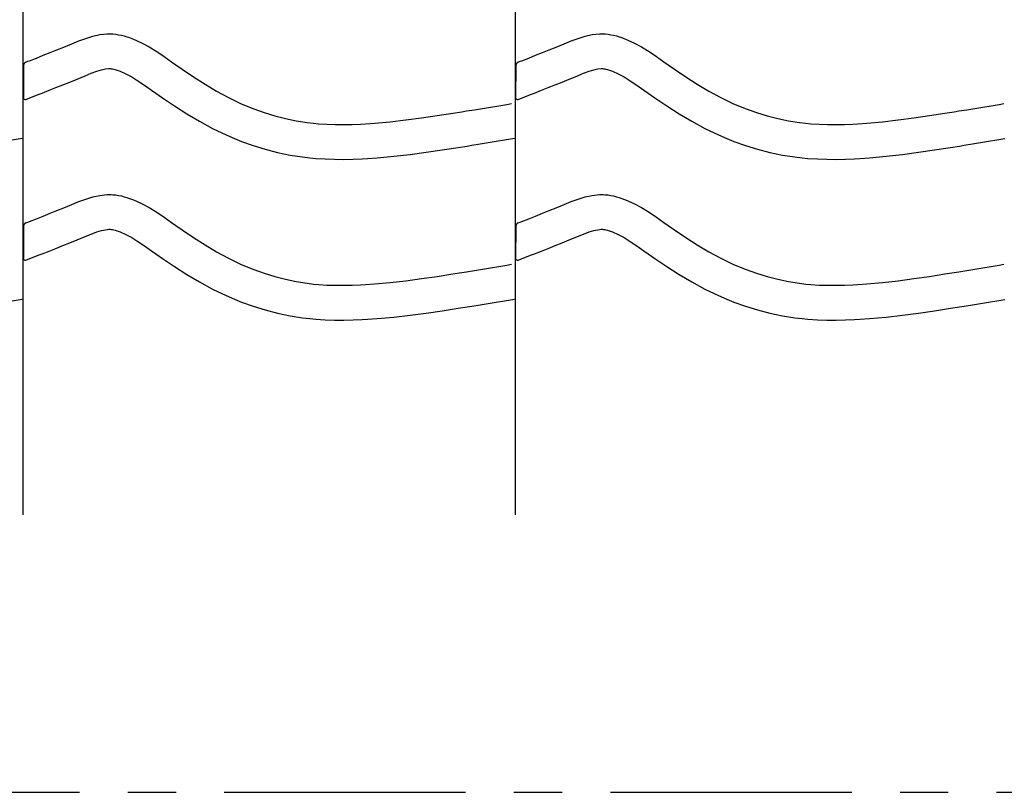
# Model space of a CAD drawing. Extents: x -526 to 8890, y 65 to 5861.
# Drawn here: x 7348 to 7858, y 1843 to 2243 of the extents above; entities that cross this region are included whole.
import ezdxf

# ---------------------------------------------------------------- set-up
doc = ezdxf.new("R2010")
doc.units = 0
doc.header["$LTSCALE"] = 20
doc.header["$MEASUREMENT"] = 0
doc.linetypes.add('CENTER1', pattern=[10, 6.25, -1.25, 1.25, -1.25])
doc.layers.add('_0-0_', color=7, linetype='CONTINUOUS')

msp = doc.modelspace()

# ---------------------------------------------------------------- linework, layer by layer
at = {"layer": '_0-0_', "color": 7, "linetype": 'Continuous'}
for p, q in [((7350.35, 1986.39), (7350.35, 3412.77)), ((7605.35, 1986.39), (7605.35, 3412.77)), ((7382.71, 2233.36), (7386.35, 2234.48)), ((7386.35, 2234.48), (7390.02, 2235.28)), ((7390.02, 2235.28), (7393.72, 2235.67)), ((7393.72, 2235.67), (7395.88, 2235.67)), ((7395.88, 2235.67), (7396.73, 2235.62)), ((7396.73, 2235.62), (7398.2, 2235.47)), ((7398.2, 2235.47), (7399.66, 2235.24)), ((7399.66, 2235.24), (7401.12, 2234.94)), ((7401.12, 2234.94), (7402.57, 2234.59)), ((7402.57, 2234.59), (7404, 2234.17)), ((7404, 2234.17), (7404.82, 2233.91)), ((7404.82, 2233.91), (7407.33, 2232.99)), ((7637.71, 2233.36), (7641.35, 2234.48)), ((7641.35, 2234.48), (7645.02, 2235.28)), ((7645.02, 2235.28), (7648.72, 2235.67)), ((7648.72, 2235.67), (7650.88, 2235.67)), ((7650.88, 2235.67), (7651.73, 2235.62)), ((7651.73, 2235.62), (7653.2, 2235.47)), ((7653.2, 2235.47), (7654.66, 2235.24)), ((7654.66, 2235.24), (7656.12, 2234.94)), ((7656.12, 2234.94), (7657.57, 2234.59)), ((7657.57, 2234.59), (7659, 2234.17)), ((7659, 2234.17), (7659.82, 2233.91)), ((7659.82, 2233.91), (7662.33, 2232.99)), ((7367.75, 2227.41), (7371.34, 2228.86)), ((7371.34, 2228.86), (7373.43, 2229.73)), ((7373.43, 2229.73), (7375.5, 2230.58)), ((7375.5, 2230.58), (7379.09, 2232.03)), ((7379.09, 2232.03), (7382.71, 2233.36)), ((7407.33, 2232.99), (7411.52, 2231.11)), ((7411.52, 2231.11), (7415.55, 2228.92)), ((7415.55, 2228.92), (7419.47, 2226.49)), ((7622.75, 2227.41), (7626.34, 2228.86)), ((7626.34, 2228.86), (7628.43, 2229.73)), ((7628.43, 2229.73), (7630.5, 2230.58)), ((7630.5, 2230.58), (7634.09, 2232.03)), ((7634.09, 2232.03), (7637.71, 2233.36)), ((7662.33, 2232.99), (7666.52, 2231.11)), ((7666.52, 2231.11), (7670.55, 2228.92)), ((7670.55, 2228.92), (7674.47, 2226.49)), ((7357.1, 2223.17), (7360.64, 2224.56)), ((7360.64, 2224.56), (7364.19, 2225.97)), ((7364.19, 2225.97), (7367.75, 2227.41)), ((7419.47, 2226.49), (7423.31, 2223.9)), ((7423.31, 2223.9), (7427.11, 2221.23)), ((7612.1, 2223.17), (7615.64, 2224.56)), ((7615.64, 2224.56), (7619.19, 2225.97)), ((7619.19, 2225.97), (7622.75, 2227.41)), ((7674.47, 2226.49), (7678.31, 2223.9)), ((7678.31, 2223.9), (7682.11, 2221.23)), ((7350.37, 2219.16), (7350.36, 2202.63)), ((7351.63, 2221.02), (7352.76, 2221.46)), ((7352.76, 2221.46), (7353.57, 2221.78)), ((7353.57, 2221.78), (7357.1, 2223.17)), ((7427.11, 2221.23), (7429.32, 2219.68)), ((7429.32, 2219.68), (7432.68, 2217.34)), ((7605.37, 2219.16), (7605.36, 2202.63)), ((7606.63, 2221.02), (7607.76, 2221.46)), ((7607.76, 2221.46), (7608.57, 2221.78)), ((7608.57, 2221.78), (7612.1, 2223.17)), ((7682.11, 2221.23), (7684.32, 2219.68)), ((7684.32, 2219.68), (7687.68, 2217.34)), ((7380.3, 2213.09), (7382.32, 2213.92)), ((7382.32, 2213.92), (7385.57, 2215.24)), ((7385.57, 2215.24), (7388.45, 2216.3)), ((7388.45, 2216.3), (7390.91, 2217.05)), ((7390.91, 2217.05), (7392.9, 2217.48)), ((7392.9, 2217.48), (7394.67, 2217.67)), ((7394.67, 2217.67), (7395.35, 2217.67)), ((7395.35, 2217.67), (7395.28, 2217.67)), ((7395.28, 2217.67), (7395.89, 2217.61)), ((7395.89, 2217.61), (7396.48, 2217.52)), ((7396.48, 2217.52), (7397.15, 2217.38)), ((7397.15, 2217.38), (7397.89, 2217.2)), ((7397.89, 2217.2), (7398.74, 2216.95)), ((7398.74, 2216.95), (7398.99, 2216.87)), ((7398.99, 2216.87), (7400.55, 2216.3)), ((7400.55, 2216.3), (7403.52, 2214.97)), ((7403.52, 2214.97), (7406.5, 2213.35)), ((7432.68, 2217.34), (7438.52, 2213.4)), ((7635.3, 2213.09), (7637.32, 2213.92)), ((7637.32, 2213.92), (7640.57, 2215.24)), ((7640.57, 2215.24), (7643.45, 2216.3)), ((7643.45, 2216.3), (7645.91, 2217.05)), ((7645.91, 2217.05), (7647.9, 2217.48)), ((7647.9, 2217.48), (7649.67, 2217.67)), ((7649.67, 2217.67), (7650.35, 2217.67)), ((7650.35, 2217.67), (7650.28, 2217.67)), ((7650.28, 2217.67), (7650.89, 2217.61)), ((7650.89, 2217.61), (7651.48, 2217.52)), ((7651.48, 2217.52), (7652.15, 2217.38)), ((7652.15, 2217.38), (7652.89, 2217.2)), ((7652.89, 2217.2), (7653.74, 2216.95)), ((7653.74, 2216.95), (7653.99, 2216.87)), ((7653.99, 2216.87), (7655.55, 2216.3)), ((7655.55, 2216.3), (7658.52, 2214.97)), ((7658.52, 2214.97), (7661.5, 2213.35)), ((7687.68, 2217.34), (7693.52, 2213.4)), ((7367.26, 2207.83), (7370.87, 2209.26)), ((7370.87, 2209.26), (7374.5, 2210.72)), ((7374.5, 2210.72), (7378.16, 2212.21)), ((7378.16, 2212.21), (7380.3, 2213.09)), ((7406.5, 2213.35), (7409.7, 2211.37)), ((7409.7, 2211.37), (7413.11, 2209.07)), ((7413.11, 2209.07), (7416.75, 2206.52)), ((7438.52, 2213.4), (7444.45, 2209.62)), ((7444.45, 2209.62), (7450.47, 2206.04)), ((7622.26, 2207.83), (7625.87, 2209.26)), ((7625.87, 2209.26), (7629.5, 2210.72)), ((7629.5, 2210.72), (7633.16, 2212.21)), ((7633.16, 2212.21), (7635.3, 2213.09)), ((7661.5, 2213.35), (7664.7, 2211.37)), ((7664.7, 2211.37), (7668.11, 2209.07)), ((7668.11, 2209.07), (7671.75, 2206.52)), ((7693.52, 2213.4), (7699.45, 2209.62)), ((7699.45, 2209.62), (7705.47, 2206.04)), ((7351.66, 2201.68), (7358.05, 2204.2)), ((7358.09, 2204.22), (7360.14, 2205.02)), ((7360.14, 2205.02), (7363.69, 2206.42)), ((7363.69, 2206.42), (7367.26, 2207.83)), ((7416.75, 2206.52), (7418.98, 2204.94)), ((7418.98, 2204.94), (7422.5, 2202.49)), ((7450.47, 2206.04), (7456.61, 2202.71)), ((7606.66, 2201.68), (7613.05, 2204.2)), ((7613.09, 2204.22), (7615.14, 2205.02)), ((7615.14, 2205.02), (7618.69, 2206.42)), ((7618.69, 2206.42), (7622.26, 2207.83)), ((7671.75, 2206.52), (7673.98, 2204.94)), ((7673.98, 2204.94), (7677.5, 2202.49)), ((7705.47, 2206.04), (7711.61, 2202.71)), ((7422.5, 2202.49), (7428.65, 2198.34)), ((7428.65, 2198.34), (7435.01, 2194.29)), ((7456.61, 2202.71), (7462.89, 2199.67)), ((7462.89, 2199.67), (7466.61, 2198.05)), ((7592.41, 2197.77), (7596.6, 2198.46)), ((7596.6, 2198.46), (7600.78, 2199.15)), ((7600.78, 2199.15), (7603.21, 2199.56)), ((7677.5, 2202.49), (7683.65, 2198.34)), ((7683.65, 2198.34), (7690.01, 2194.29)), ((7711.61, 2202.71), (7717.89, 2199.67)), ((7717.89, 2199.67), (7721.61, 2198.05)), ((7847.41, 2197.77), (7851.6, 2198.46)), ((7851.6, 2198.46), (7855.78, 2199.15)), ((7855.78, 2199.15), (7858.21, 2199.56)), ((7435.01, 2194.29), (7441.58, 2190.39)), ((7466.61, 2198.05), (7469.69, 2196.82)), ((7469.69, 2196.82), (7475.08, 2194.89)), ((7475.08, 2194.89), (7480.55, 2193.21)), ((7480.55, 2193.21), (7486.11, 2191.78)), ((7556.6, 2192.14), (7564.68, 2193.32)), ((7564.68, 2193.32), (7572.74, 2194.57)), ((7572.74, 2194.57), (7577.42, 2195.32)), ((7577.42, 2195.32), (7579.85, 2195.72)), ((7579.85, 2195.72), (7584.04, 2196.4)), ((7584.04, 2196.4), (7588.23, 2197.08)), ((7588.23, 2197.08), (7592.41, 2197.77)), ((7690.01, 2194.29), (7696.58, 2190.39)), ((7721.61, 2198.05), (7724.69, 2196.82)), ((7724.69, 2196.82), (7730.08, 2194.89)), ((7730.08, 2194.89), (7735.55, 2193.21)), ((7735.55, 2193.21), (7741.11, 2191.78)), ((7811.6, 2192.14), (7819.68, 2193.32)), ((7819.68, 2193.32), (7827.74, 2194.57)), ((7827.74, 2194.57), (7832.42, 2195.32)), ((7832.42, 2195.32), (7834.85, 2195.72)), ((7834.85, 2195.72), (7839.04, 2196.4)), ((7839.04, 2196.4), (7843.23, 2197.08)), ((7843.23, 2197.08), (7847.41, 2197.77)), ((7441.58, 2190.39), (7448.4, 2186.69)), ((7486.11, 2191.78), (7491.72, 2190.62)), ((7491.72, 2190.62), (7497.38, 2189.72)), ((7497.38, 2189.72), (7500.68, 2189.33)), ((7500.68, 2189.33), (7503.2, 2189.1)), ((7503.2, 2189.1), (7507.55, 2188.82)), ((7507.55, 2188.82), (7511.92, 2188.68)), ((7511.92, 2188.68), (7516.28, 2188.66)), ((7516.28, 2188.66), (7520.65, 2188.75)), ((7520.65, 2188.75), (7525.01, 2188.94)), ((7525.01, 2188.94), (7527.54, 2189.08)), ((7527.54, 2189.08), (7532.27, 2189.41)), ((7532.27, 2189.41), (7540.4, 2190.15)), ((7540.4, 2190.15), (7548.51, 2191.07)), ((7548.51, 2191.07), (7556.6, 2192.14)), ((7696.58, 2190.39), (7703.4, 2186.69)), ((7741.11, 2191.78), (7746.72, 2190.62)), ((7746.72, 2190.62), (7752.38, 2189.72)), ((7752.38, 2189.72), (7755.68, 2189.33)), ((7755.68, 2189.33), (7758.2, 2189.1)), ((7758.2, 2189.1), (7762.55, 2188.82)), ((7762.55, 2188.82), (7766.92, 2188.68)), ((7766.92, 2188.68), (7771.28, 2188.66)), ((7771.28, 2188.66), (7775.65, 2188.75)), ((7775.65, 2188.75), (7780.01, 2188.94)), ((7780.01, 2188.94), (7782.54, 2189.08)), ((7782.54, 2189.08), (7787.27, 2189.41)), ((7787.27, 2189.41), (7795.4, 2190.15)), ((7795.4, 2190.15), (7803.51, 2191.07)), ((7803.51, 2191.07), (7811.6, 2192.14)), ((7448.4, 2186.69), (7455.38, 2183.31)), ((7455.38, 2183.31), (7459.68, 2181.44)), ((7703.4, 2186.69), (7710.38, 2183.31)), ((7710.38, 2183.31), (7714.68, 2181.44)), ((7344.53, 2180.7), (7348.72, 2181.4)), ((7348.72, 2181.4), (7350.33, 2181.66)), ((7459.68, 2181.44), (7463.31, 2179.99)), ((7463.31, 2179.99), (7469.39, 2177.81)), ((7469.39, 2177.81), (7475.67, 2175.88)), ((7580.28, 2177.55), (7582.73, 2177.95)), ((7582.73, 2177.95), (7586.94, 2178.63)), ((7586.94, 2178.63), (7591.14, 2179.32)), ((7591.14, 2179.32), (7595.34, 2180.01)), ((7595.34, 2180.01), (7599.53, 2180.7)), ((7599.53, 2180.7), (7603.72, 2181.4)), ((7603.72, 2181.4), (7605.33, 2181.66)), ((7714.68, 2181.44), (7718.31, 2179.99)), ((7718.31, 2179.99), (7724.39, 2177.81)), ((7724.39, 2177.81), (7730.67, 2175.88)), ((7835.28, 2177.55), (7837.73, 2177.95)), ((7837.73, 2177.95), (7841.94, 2178.63)), ((7841.94, 2178.63), (7846.14, 2179.32)), ((7846.14, 2179.32), (7850.34, 2180.01)), ((7850.34, 2180.01), (7854.53, 2180.7)), ((7854.53, 2180.7), (7858.72, 2181.4)), ((7475.67, 2175.88), (7482.04, 2174.24)), ((7482.04, 2174.24), (7488.49, 2172.9)), ((7488.49, 2172.9), (7494.92, 2171.89)), ((7542.23, 2172.24), (7550.7, 2173.2)), ((7550.7, 2173.2), (7559.08, 2174.31)), ((7559.08, 2174.31), (7567.36, 2175.52)), ((7567.36, 2175.52), (7575.55, 2176.79)), ((7575.55, 2176.79), (7580.28, 2177.55)), ((7730.67, 2175.88), (7737.04, 2174.24)), ((7737.04, 2174.24), (7743.49, 2172.9)), ((7743.49, 2172.9), (7749.92, 2171.89)), ((7797.23, 2172.24), (7805.7, 2173.2)), ((7805.7, 2173.2), (7814.08, 2174.31)), ((7814.08, 2174.31), (7822.36, 2175.52)), ((7822.36, 2175.52), (7830.55, 2176.79)), ((7830.55, 2176.79), (7835.28, 2177.55)), ((7494.92, 2171.89), (7498.78, 2171.43)), ((7498.78, 2171.43), (7501.78, 2171.15)), ((7501.78, 2171.15), (7506.68, 2170.84)), ((7506.68, 2170.84), (7511.59, 2170.68)), ((7511.59, 2170.68), (7516.44, 2170.66)), ((7516.44, 2170.66), (7521.22, 2170.76)), ((7521.22, 2170.76), (7525.91, 2170.96)), ((7525.91, 2170.96), (7528.68, 2171.11)), ((7528.68, 2171.11), (7533.71, 2171.47)), ((7533.71, 2171.47), (7542.23, 2172.24)), ((7749.92, 2171.89), (7753.78, 2171.43)), ((7753.78, 2171.43), (7756.78, 2171.15)), ((7756.78, 2171.15), (7761.68, 2170.84)), ((7761.68, 2170.84), (7766.59, 2170.68)), ((7766.59, 2170.68), (7771.44, 2170.66)), ((7771.44, 2170.66), (7776.22, 2170.76)), ((7776.22, 2170.76), (7780.91, 2170.96)), ((7780.91, 2170.96), (7783.68, 2171.11)), ((7783.68, 2171.11), (7788.71, 2171.47)), ((7788.71, 2171.47), (7797.23, 2172.24)), ((7390.02, 2152.01), (7393.72, 2152.4)), ((7393.72, 2152.4), (7395.88, 2152.4)), ((7395.88, 2152.4), (7396.73, 2152.35)), ((7396.73, 2152.35), (7398.2, 2152.2)), ((7645.02, 2152.01), (7648.72, 2152.4)), ((7648.72, 2152.4), (7650.88, 2152.4)), ((7650.88, 2152.4), (7651.73, 2152.35)), ((7651.73, 2152.35), (7653.2, 2152.2)), ((7373.43, 2146.45), (7375.5, 2147.31)), ((7375.5, 2147.31), (7379.09, 2148.76)), ((7379.09, 2148.76), (7382.71, 2150.09)), ((7382.71, 2150.09), (7386.35, 2151.2)), ((7386.35, 2151.2), (7390.02, 2152.01)), ((7398.2, 2152.2), (7399.66, 2151.97)), ((7399.66, 2151.97), (7401.12, 2151.67)), ((7401.12, 2151.67), (7402.57, 2151.31)), ((7402.57, 2151.31), (7404, 2150.9)), ((7404, 2150.9), (7404.82, 2150.63)), ((7404.82, 2150.63), (7407.33, 2149.72)), ((7407.33, 2149.72), (7411.52, 2147.84)), ((7411.52, 2147.84), (7415.55, 2145.65)), ((7628.43, 2146.45), (7630.5, 2147.31)), ((7630.5, 2147.31), (7634.09, 2148.76)), ((7634.09, 2148.76), (7637.71, 2150.09)), ((7637.71, 2150.09), (7641.35, 2151.2)), ((7641.35, 2151.2), (7645.02, 2152.01)), ((7653.2, 2152.2), (7654.66, 2151.97)), ((7654.66, 2151.97), (7656.12, 2151.67)), ((7656.12, 2151.67), (7657.57, 2151.31)), ((7657.57, 2151.31), (7659, 2150.9)), ((7659, 2150.9), (7659.82, 2150.63)), ((7659.82, 2150.63), (7662.33, 2149.72)), ((7662.33, 2149.72), (7666.52, 2147.84)), ((7666.52, 2147.84), (7670.55, 2145.65)), ((7360.64, 2141.29), (7364.19, 2142.7)), ((7364.19, 2142.7), (7367.75, 2144.13)), ((7367.75, 2144.13), (7371.34, 2145.59)), ((7371.34, 2145.59), (7373.43, 2146.45)), ((7415.55, 2145.65), (7419.47, 2143.22)), ((7419.47, 2143.22), (7423.31, 2140.63)), ((7615.64, 2141.29), (7619.19, 2142.7)), ((7619.19, 2142.7), (7622.75, 2144.13)), ((7622.75, 2144.13), (7626.34, 2145.59)), ((7626.34, 2145.59), (7628.43, 2146.45)), ((7670.55, 2145.65), (7674.47, 2143.22)), ((7674.47, 2143.22), (7678.31, 2140.63)), ((7351.63, 2137.74), (7352.76, 2138.19)), ((7352.76, 2138.19), (7353.57, 2138.51)), ((7353.57, 2138.51), (7357.1, 2139.89)), ((7357.1, 2139.89), (7360.64, 2141.29)), ((7423.31, 2140.63), (7427.11, 2137.96)), ((7427.11, 2137.96), (7429.32, 2136.41)), ((7606.63, 2137.74), (7607.76, 2138.19)), ((7607.76, 2138.19), (7608.57, 2138.51)), ((7608.57, 2138.51), (7612.1, 2139.89)), ((7612.1, 2139.89), (7615.64, 2141.29)), ((7678.31, 2140.63), (7682.11, 2137.96)), ((7682.11, 2137.96), (7684.32, 2136.41)), ((7350.37, 2135.89), (7350.36, 2119.35)), ((7382.32, 2130.65), (7385.57, 2131.96)), ((7385.57, 2131.96), (7388.45, 2133.02)), ((7388.45, 2133.02), (7390.91, 2133.78)), ((7390.91, 2133.78), (7392.9, 2134.21)), ((7392.9, 2134.21), (7394.67, 2134.4)), ((7394.67, 2134.4), (7395.35, 2134.4)), ((7395.35, 2134.4), (7395.28, 2134.4)), ((7395.28, 2134.4), (7395.89, 2134.34)), ((7395.89, 2134.34), (7396.48, 2134.25)), ((7396.48, 2134.25), (7397.15, 2134.11)), ((7397.15, 2134.11), (7397.89, 2133.93)), ((7397.89, 2133.93), (7398.74, 2133.68)), ((7398.74, 2133.68), (7398.99, 2133.6)), ((7398.99, 2133.6), (7400.55, 2133.03)), ((7400.55, 2133.03), (7403.52, 2131.7)), ((7429.32, 2136.41), (7432.68, 2134.06)), ((7432.68, 2134.06), (7438.52, 2130.12)), ((7605.37, 2135.89), (7605.36, 2119.35)), ((7637.32, 2130.65), (7640.57, 2131.96)), ((7640.57, 2131.96), (7643.45, 2133.02)), ((7643.45, 2133.02), (7645.91, 2133.78)), ((7645.91, 2133.78), (7647.9, 2134.21)), ((7647.9, 2134.21), (7649.67, 2134.4)), ((7649.67, 2134.4), (7650.35, 2134.4)), ((7650.35, 2134.4), (7650.28, 2134.4)), ((7650.28, 2134.4), (7650.89, 2134.34)), ((7650.89, 2134.34), (7651.48, 2134.25)), ((7651.48, 2134.25), (7652.15, 2134.11)), ((7652.15, 2134.11), (7652.89, 2133.93)), ((7652.89, 2133.93), (7653.74, 2133.68)), ((7653.74, 2133.68), (7653.99, 2133.6)), ((7653.99, 2133.6), (7655.55, 2133.03)), ((7655.55, 2133.03), (7658.52, 2131.7)), ((7684.32, 2136.41), (7687.68, 2134.06)), ((7687.68, 2134.06), (7693.52, 2130.12)), ((7370.87, 2125.99), (7374.5, 2127.44)), ((7374.5, 2127.44), (7378.16, 2128.93)), ((7378.16, 2128.93), (7380.3, 2129.82)), ((7380.3, 2129.82), (7382.32, 2130.65)), ((7403.52, 2131.7), (7406.5, 2130.08)), ((7406.5, 2130.08), (7409.7, 2128.1)), ((7409.7, 2128.1), (7413.11, 2125.8)), ((7438.52, 2130.12), (7444.45, 2126.35)), ((7625.87, 2125.99), (7629.5, 2127.44)), ((7629.5, 2127.44), (7633.16, 2128.93)), ((7633.16, 2128.93), (7635.3, 2129.82)), ((7635.3, 2129.82), (7637.32, 2130.65)), ((7658.52, 2131.7), (7661.5, 2130.08)), ((7661.5, 2130.08), (7664.7, 2128.1)), ((7664.7, 2128.1), (7668.11, 2125.8)), ((7693.52, 2130.12), (7699.45, 2126.35)), ((7358.09, 2120.95), (7360.14, 2121.75)), ((7360.14, 2121.75), (7363.69, 2123.14)), ((7363.69, 2123.14), (7367.26, 2124.55)), ((7367.26, 2124.55), (7370.87, 2125.99)), ((7413.11, 2125.8), (7416.75, 2123.24)), ((7416.75, 2123.24), (7418.98, 2121.67)), ((7418.98, 2121.67), (7422.5, 2119.22)), ((7444.45, 2126.35), (7450.47, 2122.77)), ((7450.47, 2122.77), (7456.61, 2119.44)), ((7613.09, 2120.95), (7615.14, 2121.75)), ((7615.14, 2121.75), (7618.69, 2123.14)), ((7618.69, 2123.14), (7622.26, 2124.55)), ((7622.26, 2124.55), (7625.87, 2125.99)), ((7668.11, 2125.8), (7671.75, 2123.24)), ((7671.75, 2123.24), (7673.98, 2121.67)), ((7673.98, 2121.67), (7677.5, 2119.22)), ((7699.45, 2126.35), (7705.47, 2122.77)), ((7705.47, 2122.77), (7711.61, 2119.44)), ((7351.66, 2118.41), (7358.05, 2120.93)), ((7422.5, 2119.22), (7428.65, 2115.07)), ((7456.61, 2119.44), (7462.89, 2116.4)), ((7606.66, 2118.41), (7613.05, 2120.93)), ((7677.5, 2119.22), (7683.65, 2115.07)), ((7711.61, 2119.44), (7717.89, 2116.4)), ((7428.65, 2115.07), (7435.01, 2111.02)), ((7462.89, 2116.4), (7466.61, 2114.78)), ((7466.61, 2114.78), (7469.69, 2113.55)), ((7469.69, 2113.55), (7475.08, 2111.62)), ((7475.08, 2111.62), (7480.55, 2109.94)), ((7572.74, 2111.3), (7577.42, 2112.05)), ((7577.42, 2112.05), (7579.85, 2112.44)), ((7579.85, 2112.44), (7584.04, 2113.12)), ((7584.04, 2113.12), (7588.23, 2113.81)), ((7588.23, 2113.81), (7592.41, 2114.5)), ((7592.41, 2114.5), (7596.6, 2115.19)), ((7596.6, 2115.19), (7600.78, 2115.88)), ((7600.78, 2115.88), (7603.21, 2116.28)), ((7683.65, 2115.07), (7690.01, 2111.02)), ((7717.89, 2116.4), (7721.61, 2114.78)), ((7721.61, 2114.78), (7724.69, 2113.55)), ((7724.69, 2113.55), (7730.08, 2111.62)), ((7730.08, 2111.62), (7735.55, 2109.94)), ((7827.74, 2111.3), (7832.42, 2112.05)), ((7832.42, 2112.05), (7834.85, 2112.44)), ((7834.85, 2112.44), (7839.04, 2113.12)), ((7839.04, 2113.12), (7843.23, 2113.81)), ((7843.23, 2113.81), (7847.41, 2114.5)), ((7847.41, 2114.5), (7851.6, 2115.19)), ((7851.6, 2115.19), (7855.78, 2115.88)), ((7855.78, 2115.88), (7858.21, 2116.28)), ((7435.01, 2111.02), (7441.58, 2107.11)), ((7441.58, 2107.11), (7448.4, 2103.42)), ((7480.55, 2109.94), (7486.11, 2108.51)), ((7486.11, 2108.51), (7491.72, 2107.34)), ((7491.72, 2107.34), (7497.38, 2106.45)), ((7497.38, 2106.45), (7500.68, 2106.06)), ((7532.27, 2106.14), (7540.4, 2106.88)), ((7540.4, 2106.88), (7548.51, 2107.8)), ((7548.51, 2107.8), (7556.6, 2108.86)), ((7556.6, 2108.86), (7564.68, 2110.04)), ((7564.68, 2110.04), (7572.74, 2111.3)), ((7690.01, 2111.02), (7696.58, 2107.11)), ((7696.58, 2107.11), (7703.4, 2103.42)), ((7735.55, 2109.94), (7741.11, 2108.51)), ((7741.11, 2108.51), (7746.72, 2107.34)), ((7746.72, 2107.34), (7752.38, 2106.45)), ((7752.38, 2106.45), (7755.68, 2106.06)), ((7787.27, 2106.14), (7795.4, 2106.88)), ((7795.4, 2106.88), (7803.51, 2107.8)), ((7803.51, 2107.8), (7811.6, 2108.86)), ((7811.6, 2108.86), (7819.68, 2110.04)), ((7819.68, 2110.04), (7827.74, 2111.3)), ((7448.4, 2103.42), (7455.38, 2100.04)), ((7500.68, 2106.06), (7503.2, 2105.83)), ((7503.2, 2105.83), (7507.55, 2105.54)), ((7507.55, 2105.54), (7511.92, 2105.4)), ((7511.92, 2105.4), (7516.28, 2105.39)), ((7516.28, 2105.39), (7520.65, 2105.48)), ((7520.65, 2105.48), (7525.01, 2105.66)), ((7525.01, 2105.66), (7527.54, 2105.81)), ((7527.54, 2105.81), (7532.27, 2106.14)), ((7703.4, 2103.42), (7710.38, 2100.04)), ((7755.68, 2106.06), (7758.2, 2105.83)), ((7758.2, 2105.83), (7762.55, 2105.54)), ((7762.55, 2105.54), (7766.92, 2105.4)), ((7766.92, 2105.4), (7771.28, 2105.39)), ((7771.28, 2105.39), (7775.65, 2105.48)), ((7775.65, 2105.48), (7780.01, 2105.66)), ((7780.01, 2105.66), (7782.54, 2105.81)), ((7782.54, 2105.81), (7787.27, 2106.14)), ((7344.53, 2097.43), (7348.72, 2098.12)), ((7348.72, 2098.12), (7350.33, 2098.39)), ((7455.38, 2100.04), (7459.68, 2098.17)), ((7459.68, 2098.17), (7463.31, 2096.72)), ((7463.31, 2096.72), (7469.39, 2094.54)), ((7591.14, 2096.05), (7595.34, 2096.74)), ((7595.34, 2096.74), (7599.53, 2097.43)), ((7599.53, 2097.43), (7603.72, 2098.12)), ((7603.72, 2098.12), (7605.33, 2098.39)), ((7710.38, 2100.04), (7714.68, 2098.17)), ((7714.68, 2098.17), (7718.31, 2096.72)), ((7718.31, 2096.72), (7724.39, 2094.54)), ((7846.14, 2096.05), (7850.34, 2096.74)), ((7850.34, 2096.74), (7854.53, 2097.43)), ((7854.53, 2097.43), (7858.72, 2098.12)), ((7469.39, 2094.54), (7475.67, 2092.61)), ((7475.67, 2092.61), (7482.04, 2090.97)), ((7550.7, 2089.93), (7559.08, 2091.04)), ((7559.08, 2091.04), (7567.36, 2092.25)), ((7567.36, 2092.25), (7575.55, 2093.52)), ((7575.55, 2093.52), (7580.28, 2094.28)), ((7580.28, 2094.28), (7582.73, 2094.67)), ((7582.73, 2094.67), (7586.94, 2095.36)), ((7586.94, 2095.36), (7591.14, 2096.05)), ((7724.39, 2094.54), (7730.67, 2092.61)), ((7730.67, 2092.61), (7737.04, 2090.97)), ((7805.7, 2089.93), (7814.08, 2091.04)), ((7814.08, 2091.04), (7822.36, 2092.25)), ((7822.36, 2092.25), (7830.55, 2093.52)), ((7830.55, 2093.52), (7835.28, 2094.28)), ((7835.28, 2094.28), (7837.73, 2094.67)), ((7837.73, 2094.67), (7841.94, 2095.36)), ((7841.94, 2095.36), (7846.14, 2096.05)), ((7482.04, 2090.97), (7488.49, 2089.63)), ((7488.49, 2089.63), (7494.92, 2088.62)), ((7494.92, 2088.62), (7498.78, 2088.16)), ((7498.78, 2088.16), (7501.78, 2087.88)), ((7501.78, 2087.88), (7506.68, 2087.56)), ((7506.68, 2087.56), (7511.59, 2087.4)), ((7511.59, 2087.4), (7516.44, 2087.38)), ((7516.44, 2087.38), (7521.22, 2087.49)), ((7521.22, 2087.49), (7525.91, 2087.68)), ((7525.91, 2087.68), (7528.68, 2087.84)), ((7528.68, 2087.84), (7533.71, 2088.19)), ((7533.71, 2088.19), (7542.23, 2088.97)), ((7542.23, 2088.97), (7550.7, 2089.93)), ((7737.04, 2090.97), (7743.49, 2089.63)), ((7743.49, 2089.63), (7749.92, 2088.62)), ((7749.92, 2088.62), (7753.78, 2088.16)), ((7753.78, 2088.16), (7756.78, 2087.88)), ((7756.78, 2087.88), (7761.68, 2087.56)), ((7761.68, 2087.56), (7766.59, 2087.4)), ((7766.59, 2087.4), (7771.44, 2087.38)), ((7771.44, 2087.38), (7776.22, 2087.49)), ((7776.22, 2087.49), (7780.91, 2087.68)), ((7780.91, 2087.68), (7783.68, 2087.84)), ((7783.68, 2087.84), (7788.71, 2088.19)), ((7788.71, 2088.19), (7797.23, 2088.97)), ((7797.23, 2088.97), (7805.7, 2089.93))]:
    msp.add_line(p, q, dxfattribs=at)
at = {"layer": '_0-0_', "color": 4, "linetype": 'CENTER1'}
msp.add_line((254.45, 1842.7), (8261.17, 1842.7), dxfattribs=at)
at = {"layer": '_0-0_', "color": 7, "linetype": 'Continuous'}
for centre, radius, start, end in [((7352.37, 2219.16), 2, 111.7047, 179.9557), ((7607.37, 2219.16), 2, 111.7047, 179.9557), ((7351.29, 2202.61), 1, 179.4557, 291.4874), ((7606.29, 2202.61), 1, 179.4557, 291.4874), ((7352.37, 2135.88), 2, 111.7047, 179.9557), ((7607.37, 2135.88), 2, 111.7047, 179.9557), ((7351.29, 2119.34), 1, 179.4557, 291.4874), ((7606.29, 2119.34), 1, 179.4557, 291.4874)]:
    msp.add_arc(centre, radius, start, end, dxfattribs=at)

doc.saveas('drawing.dxf')
